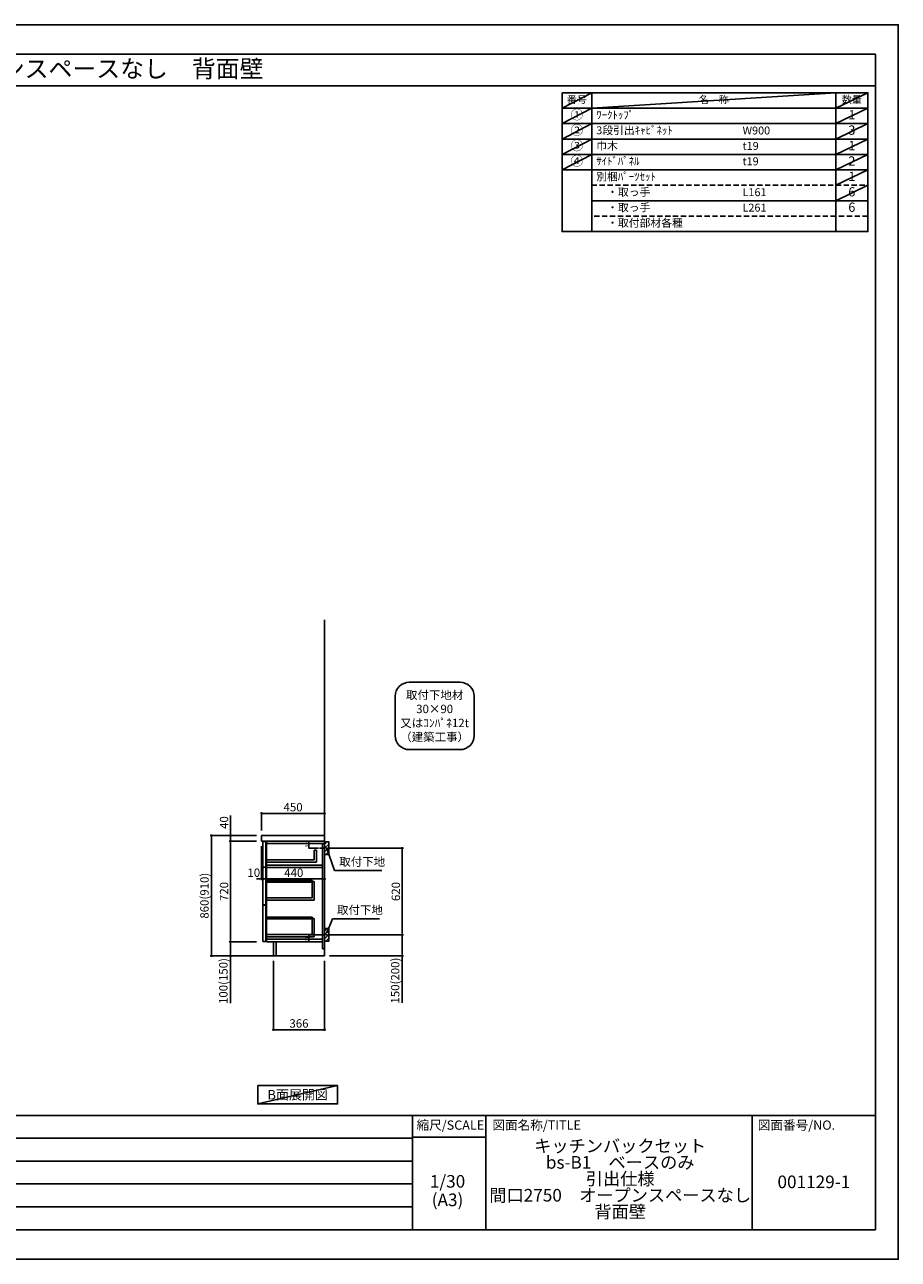
# Model space of a CAD drawing. Extents: x 97818 to 110292, y -11020 to -2200.
# Drawn here: x 104055 to 110292, y -11020 to -2200 of the extents above; entities that cross this region are included whole.
import ezdxf
from ezdxf.enums import TextEntityAlignment as Align

# ---------------------------------------------------------------- set-up
doc = ezdxf.new("R2010")
doc.units = 0
doc.header["$LTSCALE"] = 50
doc.header["$MEASUREMENT"] = 0
doc.linetypes.add('CENTER', pattern=[2, 1.25, -0.25, 0.25, -0.25])
doc.linetypes.add('DASHED', pattern=[0.75, 0.5, -0.25])
doc.layers.get('0').update_dxf_attribs({"linetype": 'CONTINUOUS'})
doc.layers.get('DEFPOINTS').update_dxf_attribs({"color": 146, "linetype": 'CONTINUOUS'})
for name, color, linetype in [('111-壁仕上', 3, 'CONTINUOUS'), ('122-扉', 6, 'CONTINUOUS'), ('126-甲板', 2, 'CONTINUOUS'), ('150-機器', 8, 'CONTINUOUS'), ('160-文字', 254, 'CONTINUOUS'), ('166-寸法B', 11, 'CONTINUOUS'), ('180-補助', 161, 'CONTINUOUS'), ('190-図面外枠', 5, 'CONTINUOUS'), ('191-図面内枠', 4, 'CONTINUOUS')]:
    doc.layers.add(name, color=color, linetype=linetype)
doc.styles.add('KH001', font='txt')
doc.dimstyles.new('KH1xx010', dxfattribs={"dimscale": 10, "dimtxt": 2.3, "dimasz": 0.6, "dimexe": 0.3, "dimexo": 1.2, "dimgap": 0.5, "dimtad": 3, "dimdec": 1, "dimdsep": 46, "dimlunit": 6, "dimtxsty": 'KH001', "dimblk": 'DOT', "dimcen": 1, "dimdle": 1, "dimclrd": 256, "dimclre": 256, "dimclrt": 256, "dimadec": 0, "dimazin": 0, "dimtfac": 1, "dimtdec": 1, "dimtix": 1, "dimtmove": 2, "dimatfit": 3, "dimldrblk": 'CLOSEDBLANK', "dimfxl": 1, "dimtolj": 1, "dimtzin": 0, "dimlwd": -1, "dimlwe": -1, "dimarcsym": 0})
doc.dimstyles.new('KH1xx030', dxfattribs={"dimscale": 30, "dimtxt": 2, "dimasz": 0.6, "dimexe": 0.3, "dimexo": 1.2, "dimgap": 0.5, "dimtad": 3, "dimdec": 1, "dimdsep": 46, "dimlunit": 6, "dimtxsty": 'KH001', "dimblk": 'DOT', "dimcen": 1, "dimdle": 1, "dimclrd": 256, "dimclre": 256, "dimclrt": 256, "dimadec": 0, "dimazin": 0, "dimtfac": 1, "dimtdec": 1, "dimtix": 1, "dimtmove": 2, "dimatfit": 3, "dimldrblk": 'CLOSEDBLANK', "dimfxl": 1, "dimtolj": 1, "dimtzin": 0, "dimlwd": -1, "dimlwe": -1, "dimarcsym": 0})

# ---------------------------------------------------------------- blocks, each defined once
blk = doc.blocks.new('A$C5D946DDC')
at = {"layer": '190-図面外枠'}
for p, q in [((271, 14349), (20519, 14349)), ((20519, 14349), (20519, 351)), ((20519, 351), (271, 351))]:
    blk.add_line(p, q, dxfattribs=at)
at = {"layer": 'DEFPOINTS'}
blk.add_lwpolyline([(0, 0), (20790, 0), (20790, 14700), (0, 14700)], close=True, dxfattribs=at)
blk = doc.blocks.new('_Dot')
at = {"color": 0, "linetype": 'ByBlock', "lineweight": -2}
blk.add_line((-0.5, 0), (-1, 0), dxfattribs=at)
at = {"color": 0, "linetype": 'ByBlock', "const_width": 0.5}
blk.add_lwpolyline([(-0.25, 0, 1), (0.25, 0, 1)], format="xyb", close=True, dxfattribs=at)
blk = doc.blocks.new('*D18')
at = {"layer": 'DEFPOINTS', "transparency": 16777216}
for p, q in [((106152.1, -8032.5), (106081.5, -8032.5)), ((106152.1, -8082.5), (106081.5, -8082.5)), ((106084.5, -8076.5), (106084.5, -8038.5))]:
    blk.add_line(p, q, dxfattribs=at)
at = {"layer": 'DEFPOINTS', "color": 0, "transparency": 16777216}
for p in [(106084.5, -8032.5), (106164.1, -8032.5), (106164.1, -8082.5)]:
    blk.add_point(p, dxfattribs=at)
at = {"layer": 'DEFPOINTS', "transparency": 16777216, "xscale": 6, "yscale": 6, "zscale": 6}
for p, rotation in [((106084.5, -8032.5), 90), ((106084.5, -8082.5), 270)]:
    blk.add_blockref('_Dot', p, dxfattribs=dict(at, rotation=rotation))
at = {"layer": 'DEFPOINTS', "transparency": 16777216, "insert": (106068, -8057.5), "char_height": 23, "attachment_point": 5, "rotation": 90, "style": 'KH001'}
blk.add_mtext('\\A1;50', dxfattribs=at)
blk = doc.blocks.new('_ClosedBlank')
at = {"color": 0, "linetype": 'ByBlock', "lineweight": -2}
for p, q in [((-1, 0.17), (0, 0)), ((-1, 0.17), (-1, -0.17)), ((0, 0), (-1, -0.17))]:
    blk.add_line(p, q, dxfattribs=at)
blk = doc.blocks.new('*D19')
at = {"layer": 'DEFPOINTS', "transparency": 16777216}
for p, q in [((106168.1, -8702.5), (106081.5, -8702.5)), ((106084.5, -8746.5), (106084.5, -8708.5)), ((106168.1, -8752.5), (106081.5, -8752.5))]:
    blk.add_line(p, q, dxfattribs=at)
at = {"layer": 'DEFPOINTS', "color": 0, "transparency": 16777216}
for p in [(106084.5, -8702.5), (106180.1, -8702.5), (106180.1, -8752.5)]:
    blk.add_point(p, dxfattribs=at)
at = {"layer": 'DEFPOINTS', "transparency": 16777216, "xscale": 6, "yscale": 6, "zscale": 6}
for p, rotation in [((106084.5, -8702.5), 90), ((106084.5, -8752.5), 270)]:
    blk.add_blockref('_Dot', p, dxfattribs=dict(at, rotation=rotation))
at = {"layer": 'DEFPOINTS', "transparency": 16777216, "insert": (106068, -8727.5), "char_height": 23, "attachment_point": 5, "rotation": 90, "style": 'KH001'}
blk.add_mtext('\\A1;50', dxfattribs=at)
blk = doc.blocks.new('*D20')
at = {"layer": '166-寸法B', "transparency": 16777216}
for p, q in [((105830.1, -8888.5), (105830.1, -9388.9)), ((106196.1, -8888.5), (106196.1, -9388.9)), ((106178.1, -9379.9), (105848.1, -9379.9))]:
    blk.add_line(p, q, dxfattribs=at)
at = {"layer": 'DEFPOINTS', "color": 0, "transparency": 16777216}
for p in [(105830.1, -8852.5), (106196.1, -8852.5), (105830.1, -9379.9)]:
    blk.add_point(p, dxfattribs=at)
at = {"layer": '166-寸法B', "transparency": 16777216, "xscale": 18, "yscale": 18, "zscale": 18, "rotation": 180}
blk.add_blockref('_Dot', (105830.1, -9379.9), dxfattribs=at)
at = {"layer": '166-寸法B', "transparency": 16777216, "xscale": 18, "yscale": 18, "zscale": 18}
blk.add_blockref('_Dot', (106196.1, -9379.9), dxfattribs=at)
at = {"layer": '166-寸法B', "transparency": 16777216, "insert": (106013.1, -9334.9), "char_height": 60, "attachment_point": 5, "style": 'KH001'}
blk.add_mtext('\\A1;366', dxfattribs=at)
blk = doc.blocks.new('*D21')
at = {"layer": '166-寸法B', "transparency": 16777216}
for p, q in [((106271.2, -8082.5), (106758.8, -8082.5)), ((106749.8, -8684.5), (106749.8, -8100.5)), ((106262.1, -8702.5), (106758.8, -8702.5))]:
    blk.add_line(p, q, dxfattribs=at)
at = {"layer": 'DEFPOINTS', "color": 0, "transparency": 16777216}
for p in [(106235.2, -8082.5), (106749.8, -8082.5), (106226.1, -8702.5)]:
    blk.add_point(p, dxfattribs=at)
at = {"layer": '166-寸法B', "transparency": 16777216, "xscale": 18, "yscale": 18, "zscale": 18}
for p, rotation in [((106749.8, -8082.5), 90), ((106749.8, -8702.5), 270)]:
    blk.add_blockref('_Dot', p, dxfattribs=dict(at, rotation=rotation))
at = {"layer": '166-寸法B', "transparency": 16777216, "insert": (106704.8, -8392.5), "char_height": 60, "attachment_point": 5, "rotation": 90, "style": 'KH001'}
blk.add_mtext('\\A1;620', dxfattribs=at)
blk = doc.blocks.new('*D22')
at = {"layer": '166-寸法B', "transparency": 16777216}
for p, q in [((106262.1, -8702.5), (106758.8, -8702.5)), ((106749.8, -8720.5), (106749.8, -8834.5)), ((106232.1, -8852.5), (106758.8, -8852.5)), ((106749.8, -8852.5), (106749.8, -9186.8))]:
    blk.add_line(p, q, dxfattribs=at)
at = {"layer": 'DEFPOINTS', "color": 0, "transparency": 16777216}
for p in [(106226.1, -8702.5), (106196.1, -8852.5), (106749.8, -8852.5)]:
    blk.add_point(p, dxfattribs=at)
at = {"layer": '166-寸法B', "transparency": 16777216, "xscale": 18, "yscale": 18, "zscale": 18}
for p, rotation in [((106749.8, -8702.5), 90), ((106749.8, -8852.5), 270)]:
    blk.add_blockref('_Dot', p, dxfattribs=dict(at, rotation=rotation))
at = {"layer": '166-寸法B', "transparency": 16777216, "insert": (106699.8, -9028.8), "char_height": 60, "attachment_point": 5, "rotation": 90, "style": 'KH001'}
blk.add_mtext('\\A1;150(200)', dxfattribs=at)
blk = doc.blocks.new('*D23')
at = {"layer": '166-寸法B', "linetype": 'ByBlock', "transparency": 16777216}
for p, q in [((105756.1, -8068.5), (105756.1, -8312.1)), ((106196.1, -8068.5), (106196.1, -8312.1)), ((106178.1, -8303.1), (105774.1, -8303.1))]:
    blk.add_line(p, q, dxfattribs=at)
at = {"layer": 'DEFPOINTS', "color": 0, "transparency": 16777216}
for p in [(105756.1, -8032.5), (106196.1, -8032.5), (105756.1, -8303.1)]:
    blk.add_point(p, dxfattribs=at)
at = {"layer": '166-寸法B', "transparency": 16777216, "xscale": 18, "yscale": 18, "zscale": 18, "rotation": 180}
blk.add_blockref('_Dot', (105756.1, -8303.1), dxfattribs=at)
at = {"layer": '166-寸法B', "transparency": 16777216, "xscale": 18, "yscale": 18, "zscale": 18}
blk.add_blockref('_Dot', (106196.1, -8303.1), dxfattribs=at)
at = {"layer": '166-寸法B', "transparency": 16777216, "insert": (105976.1, -8258.1), "char_height": 60, "attachment_point": 5, "style": 'KH001'}
blk.add_mtext('\\A1;440', dxfattribs=at)
blk = doc.blocks.new('*D24')
at = {"layer": '166-寸法B', "transparency": 16777216}
for p, q in [((105710.1, -7992.5), (105379.2, -7992.5)), ((105388.2, -8834.5), (105388.2, -8010.5)), ((105710.1, -8852.5), (105379.2, -8852.5))]:
    blk.add_line(p, q, dxfattribs=at)
at = {"layer": 'DEFPOINTS', "color": 0, "transparency": 16777216}
for p in [(105388.2, -7992.5), (105746.1, -7992.5), (105746.1, -8852.5)]:
    blk.add_point(p, dxfattribs=at)
at = {"layer": '166-寸法B', "transparency": 16777216, "xscale": 18, "yscale": 18, "zscale": 18}
for p, rotation in [((105388.2, -7992.5), 90), ((105388.2, -8852.5), 270)]:
    blk.add_blockref('_Dot', p, dxfattribs=dict(at, rotation=rotation))
at = {"layer": '166-寸法B', "transparency": 16777216, "insert": (105338.2, -8422.5), "char_height": 60, "attachment_point": 5, "rotation": 90, "style": 'KH001'}
blk.add_mtext('\\A1;860(910)', dxfattribs=at)
blk = doc.blocks.new('*D25')
at = {"layer": '166-寸法B', "transparency": 16777216}
for p, q in [((105710.1, -8032.5), (105514.2, -8032.5)), ((105523.2, -8050.5), (105523.2, -8734.5)), ((105710.1, -8752.5), (105514.2, -8752.5))]:
    blk.add_line(p, q, dxfattribs=at)
at = {"layer": 'DEFPOINTS', "color": 0, "transparency": 16777216}
for p in [(105746.1, -8032.5), (105523.2, -8752.5), (105746.1, -8752.5)]:
    blk.add_point(p, dxfattribs=at)
at = {"layer": '166-寸法B', "transparency": 16777216, "xscale": 18, "yscale": 18, "zscale": 18}
for p, rotation in [((105523.2, -8032.5), 90), ((105523.2, -8752.5), 270)]:
    blk.add_blockref('_Dot', p, dxfattribs=dict(at, rotation=rotation))
at = {"layer": '166-寸法B', "transparency": 16777216, "insert": (105478.2, -8392.5), "char_height": 60, "attachment_point": 5, "rotation": 90, "style": 'KH001'}
blk.add_mtext('\\A1;720', dxfattribs=at)
blk = doc.blocks.new('*D26')
at = {"layer": '166-寸法B', "transparency": 16777216}
for p, q in [((105710.1, -8752.5), (105514.2, -8752.5)), ((105523.2, -8770.5), (105523.2, -8834.5)), ((105710.1, -8852.5), (105514.2, -8852.5)), ((105523.2, -8852.5), (105523.2, -9190))]:
    blk.add_line(p, q, dxfattribs=at)
at = {"layer": 'DEFPOINTS', "color": 0, "transparency": 16777216}
for p in [(105746.1, -8752.5), (105523.2, -8852.5), (105746.1, -8852.5)]:
    blk.add_point(p, dxfattribs=at)
at = {"layer": '166-寸法B', "transparency": 16777216, "xscale": 18, "yscale": 18, "zscale": 18}
for p, rotation in [((105523.2, -8752.5), 90), ((105523.2, -8852.5), 270)]:
    blk.add_blockref('_Dot', p, dxfattribs=dict(at, rotation=rotation))
at = {"layer": '166-寸法B', "transparency": 16777216, "insert": (105473.2, -9032), "char_height": 60, "attachment_point": 5, "rotation": 90, "style": 'KH001'}
blk.add_mtext('\\A1;100(150)', dxfattribs=at)
blk = doc.blocks.new('*D27')
at = {"layer": '166-寸法B', "transparency": 16777216}
for p, q in [((105523.2, -7992.5), (105523.2, -7848.7)), ((105710.1, -7992.5), (105514.2, -7992.5)), ((105523.2, -7974.5), (105523.2, -7956.5)), ((105523.2, -8032.5), (105523.2, -7992.5)), ((105710.1, -8032.5), (105514.2, -8032.5)), ((105523.2, -8050.5), (105523.2, -8068.5))]:
    blk.add_line(p, q, dxfattribs=at)
at = {"layer": 'DEFPOINTS', "color": 0, "transparency": 16777216}
for p in [(105523.2, -7992.5), (105746.1, -7992.5), (105746.1, -8032.5)]:
    blk.add_point(p, dxfattribs=at)
at = {"layer": '166-寸法B', "transparency": 16777216, "xscale": 18, "yscale": 18, "zscale": 18}
for p, rotation in [((105523.2, -7992.5), 270), ((105523.2, -8032.5), 90)]:
    blk.add_blockref('_Dot', p, dxfattribs=dict(at, rotation=rotation))
at = {"layer": '166-寸法B', "transparency": 16777216, "insert": (105478.2, -7899.9), "char_height": 60, "attachment_point": 5, "rotation": 90, "style": 'KH001'}
blk.add_mtext('\\A1;40', dxfattribs=at)
blk = doc.blocks.new('*D28')
at = {"layer": '166-寸法B', "transparency": 16777216}
for p, q in [((105746.1, -7956.5), (105746.1, -7825.7)), ((105764.1, -7834.7), (106178.1, -7834.7)), ((106196.1, -7956.5), (106196.1, -7825.7))]:
    blk.add_line(p, q, dxfattribs=at)
at = {"layer": 'DEFPOINTS', "color": 0, "transparency": 16777216}
for p in [(106196.1, -7834.7), (105746.1, -7992.5), (106196.1, -7992.5)]:
    blk.add_point(p, dxfattribs=at)
at = {"layer": '166-寸法B', "transparency": 16777216, "xscale": 18, "yscale": 18, "zscale": 18, "rotation": 180}
blk.add_blockref('_Dot', (105746.1, -7834.7), dxfattribs=at)
at = {"layer": '166-寸法B', "transparency": 16777216, "xscale": 18, "yscale": 18, "zscale": 18}
blk.add_blockref('_Dot', (106196.1, -7834.7), dxfattribs=at)
at = {"layer": '166-寸法B', "transparency": 16777216, "insert": (105971.1, -7789.7), "char_height": 60, "attachment_point": 5, "style": 'KH001'}
blk.add_mtext('\\A1;450', dxfattribs=at)
blk = doc.blocks.new('*D29')
at = {"layer": '166-寸法B', "transparency": 16777216}
for p, q in [((105746.1, -8068.5), (105746.1, -8312.1)), ((105756.1, -8071.5), (105756.1, -8312.1)), ((105728.1, -8303.1), (105710.1, -8303.1)), ((105756.1, -8303.1), (105746.1, -8303.1)), ((105774.1, -8303.1), (105792.1, -8303.1))]:
    blk.add_line(p, q, dxfattribs=at)
at = {"layer": 'DEFPOINTS', "color": 0, "transparency": 16777216}
for p in [(105746.1, -8032.5), (105756.1, -8035.5), (105746.1, -8303.1)]:
    blk.add_point(p, dxfattribs=at)
at = {"layer": '166-寸法B', "transparency": 16777216, "xscale": 18, "yscale": 18, "zscale": 18}
blk.add_blockref('_Dot', (105746.1, -8303.1), dxfattribs=at)
at = {"layer": '166-寸法B', "transparency": 16777216, "xscale": 18, "yscale": 18, "zscale": 18, "rotation": 180}
blk.add_blockref('_Dot', (105756.1, -8303.1), dxfattribs=at)
at = {"layer": '166-寸法B', "transparency": 16777216, "insert": (105690.5, -8258.1), "char_height": 60, "attachment_point": 5, "style": 'KH001'}
blk.add_mtext('\\A1;10', dxfattribs=at)
blk = doc.blocks.new('取付下地注釈')
at = {"layer": '160-文字'}
blk.add_lwpolyline([(-181.9, 0), (181.9, 0, -0.414214), (281.9, -100), (281.9, -381, -0.414214), (181.9, -481), (-181.9, -481, -0.414214), (-281.9, -381), (-281.9, -100, -0.414214)], format="xyb", close=True, dxfattribs=at)
at = {"layer": '160-文字', "insert": (0, -240.5), "char_height": 60, "attachment_point": 5, "style": 'KH001'}
blk.add_mtext('\\A1;取付下地材\\P30×90\\P又はｺﾝﾊﾟﾈ12t\\P（建築工事）', dxfattribs=at)

msp = doc.modelspace()

# ---------------------------------------------------------------- hatches: boundary and pattern name
at = {"layer": '180-補助'}
h = msp.add_hatch(dxfattribs=at)
h.set_pattern_fill('ANSI31', color=256, scale=150, style=0)
h.set_pattern_definition([(45, (-348544.392, -8224.747), (-13.25825215, 13.25825215), [])])
h.paths.add_polyline_path([(106196.14, -8127.51), (106226.14, -8127.51), (106226.14, -8037.51), (106196.14, -8037.51)])
h = msp.add_hatch(dxfattribs=at)
h.set_pattern_fill('ANSI31', color=256, scale=150, style=0)
h.set_pattern_definition([(45, (-348544.392, -8844.747), (-13.25825215, 13.25825215), [])])
h.paths.add_polyline_path([(106196.14, -8747.51), (106226.14, -8747.51), (106226.14, -8657.51), (106196.14, -8657.51)])

# ---------------------------------------------------------------- linework, layer by layer
at = {"layer": '111-壁仕上', "ltscale": 2}
for p, q in [((106196.14, -8852.51), (106196.14, -6452.51)), ((105411.42, -8852.51), (106196.14, -8852.51))]:
    msp.add_line(p, q, dxfattribs=at)
at = {"layer": '122-扉', "color": 253}
for p, q in [((105756.14, -8035.51), (105756.14, -8217.51)), ((105776.14, -8035.51), (105756.14, -8035.51)), ((105776.14, -8217.51), (105776.14, -8035.51)), ((106180.14, -8032.51), (105781.14, -8032.51)), ((105781.14, -8051.51), (105781.14, -8032.51)), ((105781.14, -8032.51), (106196.14, -8032.51)), ((106180.14, -8032.51), (105781.14, -8032.51)), ((105781.14, -8048.51), (105781.14, -8032.51)), ((106164.14, -8032.51), (105781.14, -8032.51)), ((105781.14, -8048.51), (105781.14, -8220.51)), ((106137.14, -8097.69), (106121.14, -8097.69)), ((106121.14, -8097.69), (106121.14, -8165.69)), ((106137.14, -8097.69), (106137.14, -8181.69)), ((106180.14, -8048.51), (106180.14, -8802.51)), ((106196.14, -8032.51), (106196.14, -8852.51)), ((106121.14, -8165.69), (105781.14, -8165.69)), ((106137.14, -8181.69), (105781.14, -8181.69)), ((105756.14, -8217.51), (105776.14, -8217.51)), ((105776.14, -8219.51), (105756.14, -8219.51)), ((105756.14, -8219.51), (105756.14, -8487.51)), ((105776.14, -8487.51), (105776.14, -8219.51)), ((105781.14, -8219.51), (105781.14, -8752.51)), ((106180.14, -8204.51), (106179.64, -8204.51)), ((106106.64, -8322.11), (106106.64, -8438.31)), ((106122.64, -8322.11), (106106.64, -8322.11)), ((106122.64, -8322.11), (106122.64, -8454.31)), ((106106.64, -8438.31), (105781.14, -8438.31)), ((106122.64, -8454.31), (105781.14, -8454.31)), ((105776.14, -8487.51), (105756.14, -8487.51)), ((105776.14, -8489.51), (105756.14, -8489.51)), ((105756.14, -8489.51), (105756.14, -8749.51)), ((105776.14, -8749.51), (105776.14, -8489.51)), ((106106.64, -8584.11), (106106.64, -8700.31)), ((106122.64, -8584.11), (106106.64, -8584.11)), ((106122.64, -8584.11), (106122.64, -8716.31)), ((106106.64, -8700.31), (105781.14, -8700.31)), ((106122.64, -8716.31), (105781.14, -8716.31)), ((105756.14, -8749.51), (105776.14, -8749.51)), ((106180.14, -8733.51), (105781.14, -8733.51)), ((106180.14, -8752.51), (105781.14, -8752.51)), ((105849.14, -8752.51), (105849.14, -8852.01)), ((106196.14, -8802.51), (106180.14, -8802.51)), ((106196.14, -8852.51), (105849.14, -8852.51)), ((106196.14, -8852.51), (105849.14, -8852.51))]:
    msp.add_line(p, q, dxfattribs=at)
at = {"layer": '122-扉'}
for p, q in [((106180.14, -8032.51), (106164.14, -8032.51)), ((106196.14, -8032.51), (106180.14, -8032.51)), ((106196.14, -8032.51), (106180.14, -8032.51)), ((106196.14, -8032.51), (106196.14, -8852.51)), ((105849.14, -8852.01), (105849.14, -8852.51)), ((105849.14, -8852.01), (105849.14, -8852.51))]:
    msp.add_line(p, q, dxfattribs=at)
at = {"layer": '122-扉', "color": 253}
for points in [[(106196.14, -8032.51), (105781.14, -8032.51), (105781.14, -8048.51), (106196.14, -8048.51)], [(105781.14, -8204.51), (106180.14, -8204.51), (106180.14, -8220.51), (105781.14, -8220.51)], [(105830.14, -8852.51), (105849.14, -8852.51), (105849.14, -8752.51), (105830.14, -8752.51)]]:
    msp.add_lwpolyline(points, close=True, dxfattribs=at)
at = {"layer": '122-扉', "color": 253, "linetype": 'Continuous'}
for points in [[(105781.14, -8325.51), (106106.64, -8325.51), (106106.64, -8313.51), (105781.14, -8313.51)], [(105781.14, -8587.51), (106106.64, -8587.51), (106106.64, -8575.51), (105781.14, -8575.51)]]:
    msp.add_lwpolyline(points, close=True, dxfattribs=at)
at = {"layer": '126-甲板'}
msp.add_lwpolyline([(106196.14, -8032.51), (106196.14, -7992.51), (105746.14, -7992.51), (105746.14, -8032.51)], close=True, dxfattribs=at)
at = {"layer": '150-機器', "linetype": 'Continuous'}
for points in [[(106196.14, -8127.51), (106226.14, -8127.51), (106226.14, -8037.51), (106196.14, -8037.51)], [(106196.14, -8747.51), (106226.14, -8747.51), (106226.14, -8657.51), (106196.14, -8657.51)]]:
    msp.add_lwpolyline(points, close=True, dxfattribs=at)
at = {"layer": '160-文字', "color": 6}
msp.add_line((109845.83, -3237.24), (109845.83, -3677.88), dxfattribs=at)
for points in [[(107891.78, -2686.44), (108102.97, -2686.44), (108102.97, -2796.6), (107891.78, -2796.6)], [(108102.97, -2686.44), (109845.83, -2686.44), (109845.83, -2796.6), (108102.97, -2796.6)], [(109845.83, -2686.44), (110074.71, -2686.44), (110074.71, -2796.6), (109845.83, -2796.6)], [(107891.78, -2796.6), (108102.97, -2796.6), (108102.97, -2906.76), (107891.78, -2906.76)], [(108102.97, -2796.6), (109845.83, -2796.6), (109845.83, -2906.76), (108102.97, -2906.76)], [(109845.83, -2796.6), (110074.71, -2796.6), (110074.71, -2906.76), (109845.83, -2906.76)], [(107891.78, -2906.76), (108102.97, -2906.76), (108102.97, -3016.92), (107891.78, -3016.92)], [(108102.97, -2906.76), (109845.83, -2906.76), (109845.83, -3016.92), (108102.97, -3016.92)], [(109845.83, -2906.76), (110074.71, -2906.76), (110074.71, -3016.92), (109845.83, -3016.92)], [(107891.78, -3016.92), (108102.97, -3016.92), (108102.97, -3127.08), (107891.78, -3127.08)], [(108102.97, -3016.92), (109845.83, -3016.92), (109845.83, -3127.08), (108102.97, -3127.08)], [(109845.83, -3016.92), (110074.71, -3016.92), (110074.71, -3127.08), (109845.83, -3127.08)], [(107891.78, -3127.08), (108102.97, -3127.08), (108102.97, -3237.24), (107891.78, -3237.24)], [(108102.97, -3127.08), (109845.83, -3127.08), (109845.83, -3237.24), (108102.97, -3237.24)], [(109845.83, -3127.08), (110074.71, -3127.08), (110074.71, -3237.24), (109845.83, -3237.24)], [(107891.78, -3237.24), (108102.97, -3237.24), (108102.97, -3677.88), (107891.78, -3677.88)], [(108102.97, -3237.24), (110074.71, -3237.24), (110074.71, -3677.88), (108102.97, -3677.88)]]:
    msp.add_lwpolyline(points, close=True, dxfattribs=at)
at = {"layer": '160-文字', "linetype": 'DASHED', "ltscale": 1.5}
for points in [[(108102.97, -3347.4), (109845.83, -3347.4), (109845.83, -3457.56), (108102.97, -3457.56)], [(109845.83, -3347.4), (110074.71, -3347.4), (110074.71, -3457.56), (109845.83, -3457.56)], [(108102.97, -3457.56), (109845.83, -3457.56), (109845.83, -3567.72), (108102.97, -3567.72)], [(109845.83, -3457.56), (110074.71, -3457.56), (110074.71, -3567.72), (109845.83, -3567.72)]]:
    msp.add_lwpolyline(points, close=True, dxfattribs=at)
at = {"layer": '160-文字'}
msp.add_lwpolyline([(105718.64, -9778.95), (106288.67, -9778.95), (106288.67, -9909.38), (105718.64, -9909.38)], close=True, dxfattribs=at)
at = {"layer": '180-補助', "linetype": 'CENTER'}
for p, q in [((106291.37, -8082.51), (106159.35, -8082.51)), ((106291.37, -8702.51), (106159.35, -8702.51))]:
    msp.add_line(p, q, dxfattribs=at)
at = {"layer": '190-図面外枠'}
msp.add_lwpolyline([(97980.49, -2636.44), (110129.31, -2636.44)], dxfattribs=at)
at = {"layer": '191-図面内枠'}
for p, q in [((97980.49, -9992.67), (110129.31, -9992.67)), ((106823.28, -9992.67), (106823.28, -10809.6)), ((107347, -9992.67), (107347, -10809.6)), ((109248.88, -9992.67), (109248.88, -10809.6)), ((102338.87, -10155.6), (106823.28, -10155.6)), ((106823.28, -10147.02), (107347, -10147.02)), ((102338.87, -10318.6), (106823.28, -10318.6)), ((102338.87, -10481.6), (106823.28, -10481.6)), ((102338.87, -10645.6), (106823.28, -10645.6))]:
    msp.add_line(p, q, dxfattribs=at)
at = {"layer": 'DEFPOINTS'}
for p, q in [((108102.97, -2686.44), (107891.78, -2796.6)), ((108102.97, -2796.6), (109845.83, -2686.44)), ((110074.71, -2686.44), (109845.83, -2796.6)), ((107891.78, -2796.6), (109845.83, -2796.6)), ((108102.97, -2796.6), (107891.78, -2906.76)), ((110074.71, -2796.6), (109845.83, -2906.76)), ((108102.97, -2906.76), (107891.78, -3016.92)), ((110074.71, -2906.76), (109845.83, -3016.92)), ((108102.97, -3016.92), (107891.78, -3127.08)), ((110074.71, -3016.92), (109845.83, -3127.08)), ((108102.97, -3127.08), (107891.78, -3237.24)), ((110074.71, -3127.08), (109845.83, -3237.24)), ((110074.71, -3237.24), (109845.83, -3347.4)), ((110074.71, -3347.4), (109845.83, -3457.56)), ((106288.67, -9778.95), (105718.64, -9909.38))]:
    msp.add_line(p, q, dxfattribs=at)

# ---------------------------------------------------------------- block references
at = {"layer": '160-文字'}
msp.add_blockref('取付下地注釈', (106981.63, -6897.8), dxfattribs=at)
at = {"layer": '190-図面外枠', "color": 2, "xscale": 0.5999999999985448, "yscale": 0.5999999999985448, "zscale": 0.5999999999985448}
msp.add_blockref('A$C5D946DDC', (97817.91, -11020), dxfattribs=at)

# ---------------------------------------------------------------- texts
at = {"layer": '160-文字', "style": 'KH001'}
msp.add_text('キッチンバックセット\u3000bs-B1\u3000ベースのみ\u3000引出仕様\u3000間口2750\u3000オープンスペースなし\u3000背面壁', height=125, dxfattribs=at).set_placement((98108.73, -2514.44), align=Align.MIDDLE_LEFT)
for s, insert, char_height, attachment_point in [('番号', (107997.37, -2741.52), 52.65, 5), ('名\u3000称', (108974.4, -2741.52), 52.65, 5), ('数量', (109960.27, -2741.52), 52.65, 5), ('①', (107997.37, -2851.68), 66.42, 5), ('ﾜｰｸﾄｯﾌﾟ', (108135.37, -2851.68), 56.7, 4), ('1', (109960.27, -2851.68), 66.42, 5), ('②', (107997.37, -2961.84), 66.42, 5), ('3段引出ｷｬﾋﾞﾈｯﾄ', (108135.37, -2961.84), 56.7, 4), ('W900', (109180.08, -2963.28), 56.7, 4), ('3', (109960.27, -2961.84), 66.42, 5), ('③', (107997.37, -3072), 66.42, 5), ('巾木', (108135.37, -3072), 56.7, 4), ('t19', (109180.08, -3073.44), 56.7, 4), ('1', (109960.27, -3072), 66.42, 5), ('④', (107997.37, -3182.16), 66.42, 5), ('ｻｲﾄﾞﾊﾟﾈﾙ', (108135.37, -3182.16), 56.7, 4), ('t19', (109180.08, -3183.6), 56.7, 4), ('2', (109960.27, -3182.16), 66.42, 5), ('別梱ﾊﾟｰﾂｾｯﾄ', (108135.37, -3292.32), 56.7, 4), ('1', (109960.27, -3292.32), 66.42, 5), ('\u3000・取っ手', (108135.37, -3402.48), 56.7, 4), ('L161', (109180.08, -3403.92), 56.7, 4), ('6', (109960.27, -3402.48), 66.42, 5), ('\u3000・取っ手', (108135.37, -3512.64), 56.7, 4), ('L261', (109180.08, -3514.08), 56.7, 4), ('6', (109960.27, -3512.64), 66.42, 5), ('\u3000・取付部材各種', (108135.37, -3622.8), 56.7, 4), ('取付下地', (106300.8, -8228.46), 60, 7), ('取付下地', (106284.7, -8572.98), 60, 7), ('{\\fArial|b0|i0|c0|p32;B}面展開図', (106003.66, -9844.16), 68, 5)]:
    msp.add_mtext(s, dxfattribs=dict(at, insert=insert, char_height=char_height, attachment_point=attachment_point))
at = {"layer": '160-文字', "char_height": 90, "attachment_point": 5, "style": 'KH001'}
for s, insert, line_spacing_factor in [('{キッチンバックセット\\Pbs-B1\u3000ベースのみ\\P引出仕様\\P間口2750\u3000オープンスペースなし\\P背面壁}', (108306.32, -10456.65), 0.783), ('1/30', (107073.68, -10474.73), 0.876232), ('{001129-1}', (109689.1, -10478.31), 0.876232), ('(A3)', (107073.68, -10606.73), 0.876232)]:
    msp.add_mtext(s, dxfattribs=dict(at, insert=insert, line_spacing_factor=line_spacing_factor))
at = {"layer": '191-図面内枠', "char_height": 66, "line_spacing_factor": 0.782827, "style": 'KH001'}
for s, insert, attachment_point in [('縮尺/SCALE', (107093.87, -10069.84), 5), ('図面名称/TITLE', (107393.96, -10069.84), 4), ('図面番号/NO.', (109288.62, -10069.84), 4)]:
    msp.add_mtext(s, dxfattribs=dict(at, insert=insert, attachment_point=attachment_point))

# ---------------------------------------------------------------- dimensions: what is measured, and where the dimension line sits
at = {"layer": '166-寸法B'}
for base, p1, p2, picture, middle in [((106196.14, -7834.69), (105746.14, -7992.51), (106196.14, -7992.51), '*D28', (105971.14, -7789.69)), ((105830.14, -9379.86), (106196.14, -8852.51), (105830.14, -8852.51), '*D20', (106013.14, -9334.86))]:
    dim = msp.add_linear_dim(base=base, p1=p1, p2=p2, dimstyle='KH1xx030', dxfattribs=at)
    dim.commit()
    dim.dimension.update_dxf_attribs({"geometry": picture, "text_midpoint": middle})
for base, p1, p2, override, picture, middle in [((105523.23, -7992.51), (105746.14, -8032.51), (105746.14, -7992.51), {"dimtmove": 1}, '*D27', (105542.65, -7899.91)), ((106749.76, -8852.51), (106226.14, -8702.51), (106196.14, -8852.51), {"dimpost": '(200)', "dimtmove": 1}, '*D22', (106762.93, -9028.75)), ((105523.23, -8852.51), (105746.14, -8752.51), (105746.14, -8852.51), {"dimpost": '(150)', "dimtmove": 1}, '*D26', (105523.23, -9031.96))]:
    dim = msp.add_linear_dim(base=base, p1=p1, p2=p2, angle=90, dimstyle='KH1xx030', override=override, dxfattribs=at)
    dim.commit()
    dim.dimension.update_dxf_attribs({"geometry": picture, "text_midpoint": middle, "dimtype": 128})
for base, p1, p2, angle, override, picture, middle in [((105388.23, -7992.51), (105746.14, -8852.51), (105746.14, -7992.51), 90, {"dimpost": '(910)'}, '*D24', (105338.22, -8422.51)), ((105756.14, -8303.12), (106196.14, -8032.51), (105756.14, -8032.51), 180, {"dimfxl": 0.5, "dimarcsym": 1}, '*D23', (105976.14, -8258.12)), ((106749.76, -8082.51), (106226.14, -8702.51), (106235.22, -8082.51), 90, {"dimpost": ''}, '*D21', (106704.76, -8392.51))]:
    dim = msp.add_linear_dim(base=base, p1=p1, p2=p2, angle=angle, dimstyle='KH1xx030', override=override, dxfattribs=at)
    dim.commit()
    dim.dimension.update_dxf_attribs({"geometry": picture, "text_midpoint": middle})
dim = msp.add_linear_dim(base=(105523.23, -8752.51), p1=(105746.14, -8032.51), p2=(105746.14, -8752.51), angle=90, dimstyle='KH1xx030', dxfattribs=at)
dim.commit()
dim.dimension.update_dxf_attribs({"geometry": '*D25', "text_midpoint": (105478.23, -8392.51)})
dim = msp.add_linear_dim(base=(105746.14, -8303.12), p1=(105756.14, -8035.51), p2=(105746.14, -8032.51), dimstyle='KH1xx030', override={"dimfxl": 0.5, "dimarcsym": 1}, dxfattribs=at)
dim.commit()
dim.dimension.update_dxf_attribs({"geometry": '*D29', "text_midpoint": (105690.51, -8258.12), "dimtype": 128})
at = {"layer": 'DEFPOINTS'}
for base, p1, p2, picture, middle in [((106084.5, -8032.51), (106164.14, -8082.51), (106164.14, -8032.51), '*D18', (106068, -8057.51)), ((106084.5, -8702.51), (106180.14, -8752.51), (106180.14, -8702.51), '*D19', (106068, -8727.51))]:
    dim = msp.add_linear_dim(base=base, p1=p1, p2=p2, angle=90, dimstyle='KH1xx010', dxfattribs=at)
    dim.commit()
    dim.dimension.update_dxf_attribs({"geometry": picture, "text_midpoint": middle})

# ---------------------------------------------------------------- leaders
at = {"layer": '160-文字', "annotation_type": 0, "has_hookline": 1, "hookline_direction": 0, "text_width": 303.96}
for points in [[(106210.14, -8077.51), (106267.8, -8243.46), (106285.8, -8243.46)], [(106211.14, -8688.16), (106251.7, -8587.98), (106269.7, -8587.98)]]:
    msp.add_leader(points, dimstyle='KH1xx030', override={"dimgap": 0.5, "dimtad": 1}, dxfattribs=at)

doc.saveas('drawing.dxf')
